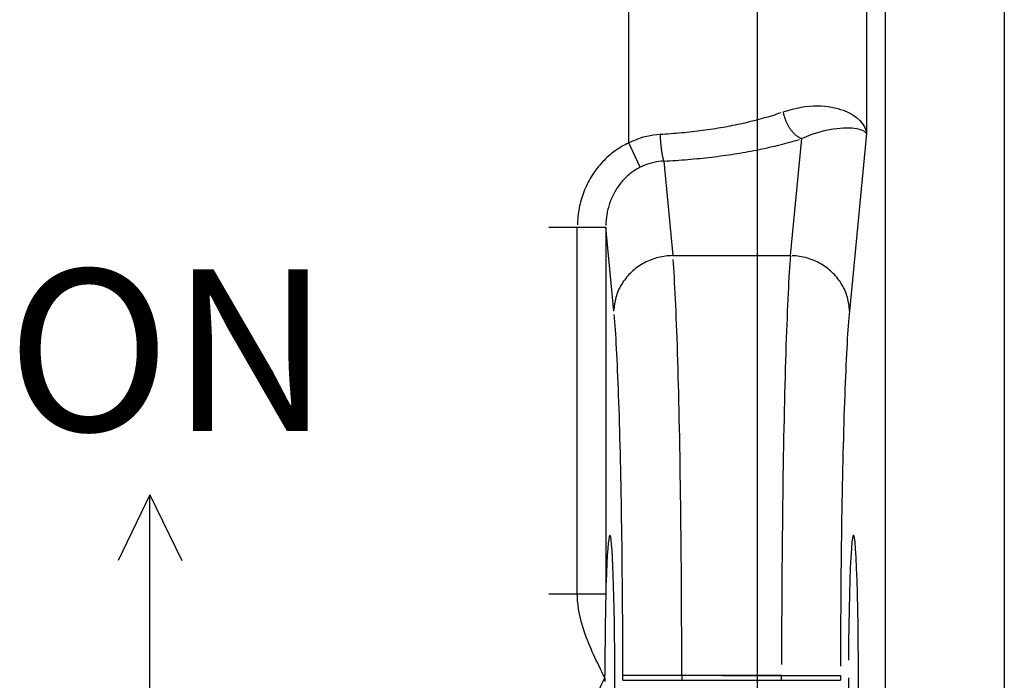
# Model space of a CAD drawing. Extents: x 0 to 17, y 0 to 11.
# Drawn here: x 3.4 to 4.2, y 7.5 to 8.1 of the extents above; entities that cross this region are included whole.
import ezdxf

# ---------------------------------------------------------------- set-up
doc = ezdxf.new("R2010")
doc.units = 0
doc.header["$MEASUREMENT"] = 0
doc.layers.add('1', color=7, linetype='Continuous')
doc.styles.add('blockfont', font='simplex.shx', dxfattribs={"bigfont": 'bigfont'})

msp = doc.modelspace()

# ---------------------------------------------------------------- linework, layer by layer
at = {"layer": '1', "color": 123, "linetype": 'Continuous'}
msp.add_line((3.99772, 9.71015), (3.99772, 4.93228), dxfattribs=at)
at = {"layer": '1', "color": 52, "linetype": 'Continuous'}
for p, q in [((4.09894, 6.79846), (4.09894, 8.27534)), ((4.19267, 8.27534), (4.19267, 6.79846)), ((3.89659, 7.95899), (3.89659, 8.11937)), ((4.08398, 8.11937), (4.08398, 7.96637)), ((4.00992, 7.9807), (4.01163, 7.98123)), ((4.01163, 7.98123), (4.01333, 7.98177)), ((4.01333, 7.98177), (4.01501, 7.98233)), ((4.01501, 7.98233), (4.01667, 7.98288)), ((4.01832, 7.98345), (4.01843, 7.98288)), ((4.01843, 7.98288), (4.01854, 7.98231)), ((4.01854, 7.98231), (4.01867, 7.98174)), ((4.01867, 7.98174), (4.01881, 7.98117)), ((4.01881, 7.98117), (4.01896, 7.9806)), ((3.97875, 7.97288), (3.98068, 7.97327)), ((3.98068, 7.97327), (3.9826, 7.97367)), ((3.9826, 7.97367), (3.98451, 7.97408)), ((3.98451, 7.97408), (3.98641, 7.9745)), ((3.98641, 7.9745), (3.9883, 7.97492)), ((3.9883, 7.97492), (3.99017, 7.97535)), ((3.99017, 7.97535), (3.99204, 7.9758)), ((3.99204, 7.9758), (3.99389, 7.97625)), ((3.99389, 7.97625), (3.99572, 7.97671)), ((3.99572, 7.97671), (3.99755, 7.97718)), ((3.99755, 7.97718), (3.99936, 7.97766)), ((3.99936, 7.97766), (4.00115, 7.97814)), ((4.00115, 7.97814), (4.00293, 7.97864)), ((4.00293, 7.97864), (4.0047, 7.97914)), ((4.0047, 7.97914), (4.00646, 7.97965)), ((4.00646, 7.97965), (4.0082, 7.98017)), ((4.0082, 7.98017), (4.00992, 7.9807)), ((4.01896, 7.9806), (4.01911, 7.98003)), ((4.01911, 7.98003), (4.01928, 7.97947)), ((4.01928, 7.97947), (4.01945, 7.9789)), ((4.01945, 7.9789), (4.01964, 7.97835)), ((4.01964, 7.97835), (4.01983, 7.97779)), ((4.01983, 7.97779), (4.02004, 7.97724)), ((4.02004, 7.97724), (4.02025, 7.97669)), ((4.02025, 7.97669), (4.02047, 7.97615)), ((4.02047, 7.97615), (4.0207, 7.97561)), ((4.0207, 7.97561), (4.02093, 7.97508)), ((4.02093, 7.97508), (4.02118, 7.97455)), ((4.02118, 7.97455), (4.02143, 7.97403)), ((4.02143, 7.97403), (4.02169, 7.97352)), ((4.02169, 7.97352), (4.02196, 7.97301)), ((3.9212, 7.96582), (3.92333, 7.96594)), ((3.9212, 7.96582), (3.92123, 7.96527)), ((3.92333, 7.96594), (3.92547, 7.96607)), ((3.92547, 7.96607), (3.92759, 7.96621)), ((3.92759, 7.96621), (3.92972, 7.96636)), ((3.92972, 7.96636), (3.93184, 7.96652)), ((3.93184, 7.96652), (3.93395, 7.96669)), ((3.93395, 7.96669), (3.93606, 7.96687)), ((3.93606, 7.96687), (3.93817, 7.96706)), ((3.93817, 7.96706), (3.94027, 7.96726)), ((3.94027, 7.96726), (3.94236, 7.96747)), ((3.94236, 7.96747), (3.94445, 7.96769)), ((3.94445, 7.96769), (3.94653, 7.96792)), ((3.94653, 7.96792), (3.94861, 7.96815)), ((3.94861, 7.96815), (3.95067, 7.9684)), ((3.95067, 7.9684), (3.95273, 7.96866)), ((3.95273, 7.96866), (3.95479, 7.96893)), ((3.95479, 7.96893), (3.95683, 7.96921)), ((3.95683, 7.96921), (3.95887, 7.96949)), ((3.95887, 7.96949), (3.9609, 7.96979)), ((3.9609, 7.96979), (3.96292, 7.9701)), ((3.96292, 7.9701), (3.96493, 7.97041)), ((3.96493, 7.97041), (3.96694, 7.97074)), ((3.96694, 7.97074), (3.96893, 7.97107)), ((3.96893, 7.97107), (3.97091, 7.97142)), ((3.97091, 7.97142), (3.97289, 7.97177)), ((3.97289, 7.97177), (3.97485, 7.97213)), ((3.97485, 7.97213), (3.97681, 7.9725)), ((3.97681, 7.9725), (3.97875, 7.97288)), ((4.02196, 7.97301), (4.02224, 7.97251)), ((4.02224, 7.97251), (4.02252, 7.97202)), ((4.02252, 7.97202), (4.02281, 7.97154)), ((4.02281, 7.97154), (4.02311, 7.97106)), ((4.02311, 7.97106), (4.02341, 7.97059)), ((4.02341, 7.97059), (4.02372, 7.97013)), ((4.02372, 7.97013), (4.02404, 7.96968)), ((4.02404, 7.96968), (4.02437, 7.96924)), ((4.02437, 7.96924), (4.02469, 7.96881)), ((4.02469, 7.96881), (4.02503, 7.96839)), ((4.02503, 7.96839), (4.02537, 7.96798)), ((4.02537, 7.96798), (4.02571, 7.96758)), ((4.02571, 7.96758), (4.02606, 7.96719)), ((4.02606, 7.96719), (4.02642, 7.96681)), ((4.02642, 7.96681), (4.02678, 7.96645)), ((4.02678, 7.96645), (4.02714, 7.96609)), ((4.02714, 7.96609), (4.02751, 7.96575)), ((4.02751, 7.96575), (4.02788, 7.96542)), ((4.08398, 7.96637), (4.07054, 7.82634)), ((3.89516, 7.9583), (3.89374, 7.95757)), ((3.89659, 7.95899), (3.89516, 7.9583)), ((3.90561, 7.93972), (3.89659, 7.95899)), ((3.92123, 7.96527), (3.92125, 7.96471)), ((3.92125, 7.96471), (3.92128, 7.96417)), ((3.92128, 7.96417), (3.92132, 7.96362)), ((3.92132, 7.96362), (3.92135, 7.96307)), ((3.92135, 7.96307), (3.92139, 7.96252)), ((3.92139, 7.96252), (3.92142, 7.96198)), ((3.92142, 7.96198), (3.92146, 7.96144)), ((3.92146, 7.96144), (3.9215, 7.9609)), ((3.9215, 7.9609), (3.92154, 7.96036)), ((3.92154, 7.96036), (3.92159, 7.95983)), ((3.92159, 7.95983), (3.92163, 7.9593)), ((3.92163, 7.9593), (3.92168, 7.95878)), ((3.92168, 7.95878), (3.92173, 7.95826)), ((3.92173, 7.95826), (3.92178, 7.95774)), ((3.92178, 7.95774), (3.92183, 7.95723)), ((4.0157, 7.95749), (4.01768, 7.958)), ((4.01768, 7.958), (4.01964, 7.95851)), ((4.01964, 7.95851), (4.02159, 7.95903)), ((4.02159, 7.95903), (4.02352, 7.95955)), ((4.02352, 7.95955), (4.02544, 7.96009)), ((4.02407, 7.87003), (4.03293, 7.96231)), ((4.02544, 7.96009), (4.02734, 7.96063)), ((4.02734, 7.96063), (4.02922, 7.96118)), ((4.02788, 7.96542), (4.02826, 7.9651)), ((4.02826, 7.9651), (4.02863, 7.96479)), ((4.02863, 7.96479), (4.02901, 7.9645)), ((4.02901, 7.9645), (4.0294, 7.96422)), ((4.02922, 7.96118), (4.03108, 7.96174)), ((4.0294, 7.96422), (4.02978, 7.96395)), ((4.02978, 7.96395), (4.03017, 7.9637)), ((4.03017, 7.9637), (4.03056, 7.96346)), ((4.03056, 7.96346), (4.03095, 7.96323)), ((4.03095, 7.96323), (4.03135, 7.96302)), ((4.03135, 7.96302), (4.03174, 7.96282)), ((4.03174, 7.96282), (4.03213, 7.96264)), ((4.03213, 7.96264), (4.03253, 7.96246)), ((3.88304, 7.95054), (3.8818, 7.94951)), ((3.88431, 7.95153), (3.88304, 7.95054)), ((3.8856, 7.95249), (3.88431, 7.95153)), ((3.88691, 7.95342), (3.8856, 7.95249)), ((3.88824, 7.95432), (3.88691, 7.95342)), ((3.88959, 7.95518), (3.88824, 7.95432)), ((3.89095, 7.95601), (3.88959, 7.95518)), ((3.89234, 7.95681), (3.89095, 7.95601)), ((3.89374, 7.95757), (3.89234, 7.95681)), ((3.92183, 7.95723), (3.92188, 7.95672)), ((3.92188, 7.95672), (3.92194, 7.95622)), ((3.92194, 7.95622), (3.92199, 7.95573)), ((3.92199, 7.95573), (3.92205, 7.95524)), ((3.92205, 7.95524), (3.9221, 7.95476)), ((3.9221, 7.95476), (3.92216, 7.95428)), ((3.92216, 7.95428), (3.92222, 7.95381)), ((3.92222, 7.95381), (3.92228, 7.95335)), ((3.92228, 7.95335), (3.92235, 7.9529)), ((3.92235, 7.9529), (3.92241, 7.95245)), ((3.92241, 7.95245), (3.92247, 7.95201)), ((3.92247, 7.95201), (3.92254, 7.95158)), ((3.92254, 7.95158), (3.92261, 7.95116)), ((3.92261, 7.95116), (3.92267, 7.95075)), ((3.92267, 7.95075), (3.92274, 7.95034)), ((3.92274, 7.95034), (3.92281, 7.94995)), ((3.92281, 7.94995), (3.92288, 7.94956)), ((3.97538, 7.94959), (3.97761, 7.94993)), ((3.97761, 7.94993), (3.97983, 7.95027)), ((3.97983, 7.95027), (3.98204, 7.95063)), ((3.98204, 7.95063), (3.98424, 7.95099)), ((3.98424, 7.95099), (3.98643, 7.95136)), ((3.98643, 7.95136), (3.98861, 7.95174)), ((3.98861, 7.95174), (3.99077, 7.95213)), ((3.99077, 7.95213), (3.99293, 7.95253)), ((3.99293, 7.95253), (3.99507, 7.95294)), ((3.99507, 7.95294), (3.99719, 7.95335)), ((3.99719, 7.95335), (3.9993, 7.95378)), ((3.9993, 7.95378), (4.0014, 7.95421)), ((4.0014, 7.95421), (4.00349, 7.95465)), ((4.00349, 7.95465), (4.00556, 7.95511)), ((4.00556, 7.95511), (4.00762, 7.95557)), ((4.00762, 7.95557), (4.00966, 7.95604)), ((4.00966, 7.95604), (4.01169, 7.95651)), ((4.01169, 7.95651), (4.0137, 7.957)), ((4.0137, 7.957), (4.0157, 7.95749)), ((3.87483, 7.94276), (3.87375, 7.94153)), ((3.87593, 7.94395), (3.87483, 7.94276)), ((3.87705, 7.94512), (3.87593, 7.94395)), ((3.8782, 7.94627), (3.87705, 7.94512)), ((3.87938, 7.94738), (3.8782, 7.94627)), ((3.88058, 7.94846), (3.87938, 7.94738)), ((3.8818, 7.94951), (3.88058, 7.94846)), ((3.92288, 7.94956), (3.92295, 7.94919)), ((3.92295, 7.94919), (3.92302, 7.94882)), ((3.92302, 7.94882), (3.9231, 7.94847)), ((3.9231, 7.94847), (3.92317, 7.94812)), ((3.92317, 7.94812), (3.92324, 7.94779)), ((3.92324, 7.94779), (3.92332, 7.94746)), ((3.92332, 7.94746), (3.92339, 7.94715)), ((3.92339, 7.94715), (3.92346, 7.94685)), ((3.92346, 7.94685), (3.92354, 7.94656)), ((3.92354, 7.94656), (3.92362, 7.94628)), ((3.92362, 7.94628), (3.92369, 7.94602)), ((3.92369, 7.94602), (3.92377, 7.94576)), ((3.92377, 7.94576), (3.92384, 7.94552)), ((3.92384, 7.94552), (3.92392, 7.94529)), ((3.92392, 7.94529), (3.924, 7.94507)), ((3.924, 7.94507), (3.92407, 7.94487)), ((3.92415, 7.94467), (3.92654, 7.94479)), ((3.92415, 7.94467), (3.93131, 7.87003)), ((3.92654, 7.94479), (3.92893, 7.94492)), ((3.92893, 7.94492), (3.93131, 7.94506)), ((3.93131, 7.94506), (3.93369, 7.94521)), ((3.93369, 7.94521), (3.93607, 7.94537)), ((3.93607, 7.94537), (3.93844, 7.94554)), ((3.93844, 7.94554), (3.9408, 7.94572)), ((3.9408, 7.94572), (3.94316, 7.94591)), ((3.94316, 7.94591), (3.94551, 7.94611)), ((3.94551, 7.94611), (3.94785, 7.94632)), ((3.94785, 7.94632), (3.95019, 7.94654)), ((3.95019, 7.94654), (3.95252, 7.94677)), ((3.95252, 7.94677), (3.95485, 7.94701)), ((3.95485, 7.94701), (3.95716, 7.94726)), ((3.95716, 7.94726), (3.95947, 7.94752)), ((3.95947, 7.94752), (3.96177, 7.94779)), ((3.96177, 7.94779), (3.96406, 7.94806)), ((3.96406, 7.94806), (3.96634, 7.94835)), ((3.96634, 7.94835), (3.96862, 7.94865)), ((3.96862, 7.94865), (3.97088, 7.94895)), ((3.97088, 7.94895), (3.97313, 7.94927)), ((3.97313, 7.94927), (3.97538, 7.94959)), ((3.8688, 7.93504), (3.8679, 7.93367)), ((3.86974, 7.93638), (3.8688, 7.93504)), ((3.8707, 7.93771), (3.86974, 7.93638)), ((3.87169, 7.93901), (3.8707, 7.93771)), ((3.87271, 7.94028), (3.87169, 7.93901)), ((3.87375, 7.94153), (3.87271, 7.94028)), ((3.89736, 7.93446), (3.89651, 7.93375)), ((3.89822, 7.93514), (3.89736, 7.93446)), ((3.8991, 7.93579), (3.89822, 7.93514)), ((3.9, 7.93643), (3.8991, 7.93579)), ((3.9009, 7.93704), (3.9, 7.93643)), ((3.90182, 7.93762), (3.9009, 7.93704)), ((3.90275, 7.93818), (3.90182, 7.93762)), ((3.90369, 7.93872), (3.90275, 7.93818)), ((3.90465, 7.93923), (3.90369, 7.93872)), ((3.90561, 7.93972), (3.90465, 7.93923)), ((3.86459, 7.92797), (3.86384, 7.9265)), ((3.86537, 7.92943), (3.86459, 7.92797)), ((3.86618, 7.93086), (3.86537, 7.92943)), ((3.86703, 7.93227), (3.86618, 7.93086)), ((3.8679, 7.93367), (3.86703, 7.93227)), ((3.89028, 7.92738), (3.88958, 7.92649)), ((3.891, 7.92825), (3.89028, 7.92738)), ((3.89173, 7.92909), (3.891, 7.92825)), ((3.89249, 7.92992), (3.89173, 7.92909)), ((3.89326, 7.93073), (3.89249, 7.92992)), ((3.89405, 7.93152), (3.89326, 7.93073)), ((3.89485, 7.93228), (3.89405, 7.93152)), ((3.89567, 7.93303), (3.89485, 7.93228)), ((3.89651, 7.93375), (3.89567, 7.93303)), ((3.86059, 7.91887), (3.86004, 7.9173)), ((3.86117, 7.92043), (3.86059, 7.91887)), ((3.86179, 7.92197), (3.86117, 7.92043)), ((3.86244, 7.9235), (3.86179, 7.92197)), ((3.86313, 7.92501), (3.86244, 7.9235)), ((3.86384, 7.9265), (3.86313, 7.92501)), ((3.88521, 7.91981), (3.88467, 7.91879)), ((3.88578, 7.92081), (3.88521, 7.91981)), ((3.88636, 7.9218), (3.88578, 7.92081)), ((3.88696, 7.92277), (3.88636, 7.9218)), ((3.88759, 7.92373), (3.88696, 7.92277)), ((3.88823, 7.92467), (3.88759, 7.92373)), ((3.88889, 7.92559), (3.88823, 7.92467)), ((3.88958, 7.92649), (3.88889, 7.92559)), ((3.85859, 7.91251), (3.85818, 7.91089)), ((3.85904, 7.91412), (3.85859, 7.91251)), ((3.85952, 7.91572), (3.85904, 7.91412)), ((3.86004, 7.9173), (3.85952, 7.91572)), ((3.88148, 7.91129), (3.88112, 7.91018)), ((3.88187, 7.9124), (3.88148, 7.91129)), ((3.88228, 7.91349), (3.88187, 7.9124)), ((3.88272, 7.91458), (3.88228, 7.91349)), ((3.88317, 7.91565), (3.88272, 7.91458)), ((3.88365, 7.91671), (3.88317, 7.91565)), ((3.88415, 7.91775), (3.88365, 7.91671)), ((3.88467, 7.91879), (3.88415, 7.91775)), ((3.85688, 7.90432), (3.85665, 7.90266)), ((3.85715, 7.90598), (3.85688, 7.90432)), ((3.85746, 7.90762), (3.85715, 7.90598)), ((3.8578, 7.90926), (3.85746, 7.90762)), ((3.85818, 7.91089), (3.8578, 7.90926)), ((3.87964, 7.90446), (3.87942, 7.90329)), ((3.87989, 7.90562), (3.87964, 7.90446)), ((3.88016, 7.90677), (3.87989, 7.90562)), ((3.88046, 7.90791), (3.88016, 7.90677)), ((3.88078, 7.90905), (3.88046, 7.90791)), ((3.88112, 7.91018), (3.88078, 7.90905)), ((3.85607, 7.89597), (3.85601, 7.89429)), ((3.85616, 7.89765), (3.85607, 7.89597)), ((3.85629, 7.89932), (3.85616, 7.89765)), ((3.85645, 7.90099), (3.85629, 7.89932)), ((3.85665, 7.90266), (3.85645, 7.90099)), ((3.87857, 7.89619), (3.87852, 7.895)), ((3.87865, 7.89739), (3.87857, 7.89619)), ((3.87876, 7.89858), (3.87865, 7.89739)), ((3.87889, 7.89976), (3.87876, 7.89858)), ((3.87904, 7.90094), (3.87889, 7.89976)), ((3.87921, 7.90212), (3.87904, 7.90094)), ((3.87942, 7.90329), (3.87921, 7.90212)), ((3.8335, 7.8926), (3.87848, 7.8926)), ((3.856, 7.60334), (3.856, 7.8926)), ((3.87848, 7.8926), (3.87848, 7.60334)), ((3.88484, 7.82634), (3.87848, 7.8926)), ((3.87852, 7.895), (3.87849, 7.8938)), ((3.91036, 7.8651), (3.90908, 7.86446)), ((3.91167, 7.86571), (3.91036, 7.8651)), ((3.91299, 7.86629), (3.91167, 7.86571)), ((3.91433, 7.86682), (3.91299, 7.86629)), ((3.91568, 7.86731), (3.91433, 7.86682)), ((3.91706, 7.86777), (3.91568, 7.86731)), ((3.91844, 7.86818), (3.91706, 7.86777)), ((3.91984, 7.86855), (3.91844, 7.86818)), ((3.92125, 7.86888), (3.91984, 7.86855)), ((3.92267, 7.86917), (3.92125, 7.86888)), ((3.9241, 7.86942), (3.92267, 7.86917)), ((3.92553, 7.86963), (3.9241, 7.86942)), ((3.92697, 7.86979), (3.92553, 7.86963)), ((3.92842, 7.86991), (3.92697, 7.86979)), ((3.92986, 7.86999), (3.92842, 7.86991)), ((3.93131, 7.87003), (3.92986, 7.86999)), ((3.93131, 7.87003), (4.02407, 7.87003)), ((3.9318, 7.86375), (3.93156, 7.86699)), ((4.02383, 7.86699), (4.02359, 7.86375)), ((4.02407, 7.87003), (4.02383, 7.86699)), ((4.02697, 7.86991), (4.02552, 7.86999)), ((4.02841, 7.86979), (4.02697, 7.86991)), ((4.02985, 7.86963), (4.02841, 7.86979)), ((4.03129, 7.86942), (4.02985, 7.86963)), ((4.03272, 7.86917), (4.03129, 7.86942)), ((4.03413, 7.86888), (4.03272, 7.86917)), ((4.03554, 7.86855), (4.03413, 7.86888)), ((4.03694, 7.86818), (4.03554, 7.86855)), ((4.03833, 7.86777), (4.03694, 7.86818)), ((4.0397, 7.86731), (4.03833, 7.86777)), ((4.04106, 7.86682), (4.0397, 7.86731)), ((4.0424, 7.86629), (4.04106, 7.86682)), ((4.04372, 7.86571), (4.0424, 7.86629)), ((4.04502, 7.8651), (4.04372, 7.86571)), ((4.04631, 7.86446), (4.04502, 7.8651)), ((3.89865, 7.85705), (3.89763, 7.85607)), ((3.89969, 7.858), (3.89865, 7.85705)), ((3.90077, 7.85893), (3.89969, 7.858)), ((3.90188, 7.85982), (3.90077, 7.85893)), ((3.90301, 7.86068), (3.90188, 7.85982)), ((3.90418, 7.8615), (3.90301, 7.86068)), ((3.90536, 7.8623), (3.90418, 7.8615)), ((3.90658, 7.86305), (3.90536, 7.8623)), ((3.90782, 7.86377), (3.90658, 7.86305)), ((3.90908, 7.86446), (3.90782, 7.86377)), ((3.93204, 7.86031), (3.9318, 7.86375)), ((3.93227, 7.85669), (3.93204, 7.86031)), ((4.02335, 7.86031), (4.02311, 7.85669)), ((4.02359, 7.86375), (4.02335, 7.86031)), ((4.04757, 7.86377), (4.04631, 7.86446)), ((4.04881, 7.86305), (4.04757, 7.86377)), ((4.05002, 7.8623), (4.04881, 7.86305)), ((4.05121, 7.8615), (4.05002, 7.8623)), ((4.05237, 7.86068), (4.05121, 7.8615)), ((4.05351, 7.85982), (4.05237, 7.86068)), ((4.05461, 7.85893), (4.05351, 7.85982)), ((4.05569, 7.858), (4.05461, 7.85893)), ((4.05674, 7.85705), (4.05569, 7.858)), ((4.05775, 7.85607), (4.05674, 7.85705)), ((3.89226, 7.84959), (3.8915, 7.84843)), ((3.89307, 7.85073), (3.89226, 7.84959)), ((3.89391, 7.85185), (3.89307, 7.85073)), ((3.89479, 7.85295), (3.89391, 7.85185)), ((3.8957, 7.85401), (3.89479, 7.85295)), ((3.89665, 7.85505), (3.8957, 7.85401)), ((3.89763, 7.85607), (3.89665, 7.85505)), ((3.93251, 7.85287), (3.93227, 7.85669)), ((3.93274, 7.84887), (3.93251, 7.85287)), ((4.02288, 7.85287), (4.02264, 7.84887)), ((4.02311, 7.85669), (4.02288, 7.85287)), ((4.05873, 7.85505), (4.05775, 7.85607)), ((4.05968, 7.85401), (4.05873, 7.85505)), ((4.0606, 7.85295), (4.05968, 7.85401)), ((4.06147, 7.85185), (4.0606, 7.85295)), ((4.06232, 7.85073), (4.06147, 7.85185)), ((4.06312, 7.84959), (4.06232, 7.85073)), ((4.06389, 7.84843), (4.06312, 7.84959)), ((3.88826, 7.84231), (3.88773, 7.84103)), ((3.88882, 7.84357), (3.88826, 7.84231)), ((3.88943, 7.84481), (3.88882, 7.84357)), ((3.89008, 7.84604), (3.88943, 7.84481)), ((3.89077, 7.84724), (3.89008, 7.84604)), ((3.8915, 7.84843), (3.89077, 7.84724)), ((3.93297, 7.84468), (3.93274, 7.84887)), ((3.93319, 7.84031), (3.93297, 7.84468)), ((4.02242, 7.84468), (4.02219, 7.84031)), ((4.02264, 7.84887), (4.02242, 7.84468)), ((4.06462, 7.84724), (4.06389, 7.84843)), ((4.0653, 7.84604), (4.06462, 7.84724)), ((4.06595, 7.84481), (4.0653, 7.84604)), ((4.06656, 7.84357), (4.06595, 7.84481)), ((4.06713, 7.84231), (4.06656, 7.84357)), ((4.06765, 7.84103), (4.06713, 7.84231)), ((3.88575, 7.83446), (3.88549, 7.83312)), ((3.88606, 7.8358), (3.88575, 7.83446)), ((3.88642, 7.83712), (3.88606, 7.8358)), ((3.88681, 7.83844), (3.88642, 7.83712)), ((3.88725, 7.83974), (3.88681, 7.83844)), ((3.88773, 7.84103), (3.88725, 7.83974)), ((3.93341, 7.83575), (3.93319, 7.84031)), ((3.93363, 7.83103), (3.93341, 7.83575)), ((4.02197, 7.83575), (4.02175, 7.83103)), ((4.02219, 7.84031), (4.02197, 7.83575)), ((4.06813, 7.83974), (4.06765, 7.84103)), ((4.06857, 7.83844), (4.06813, 7.83974)), ((4.06897, 7.83712), (4.06857, 7.83844)), ((4.06932, 7.8358), (4.06897, 7.83712)), ((4.06963, 7.83446), (4.06932, 7.8358)), ((4.06989, 7.83312), (4.06963, 7.83446)), ((3.88497, 7.82906), (3.88488, 7.8277)), ((3.8851, 7.83042), (3.88497, 7.82906)), ((3.88527, 7.83177), (3.8851, 7.83042)), ((3.88549, 7.83312), (3.88527, 7.83177)), ((3.93385, 7.82612), (3.93363, 7.83103)), ((3.93406, 7.82105), (3.93385, 7.82612)), ((4.02154, 7.82612), (4.02133, 7.82105)), ((4.02175, 7.83103), (4.02154, 7.82612)), ((4.07011, 7.83177), (4.06989, 7.83312)), ((4.07029, 7.83042), (4.07011, 7.83177)), ((4.07042, 7.82906), (4.07029, 7.83042)), ((4.07054, 7.82634), (4.0703, 7.82369)), ((4.0705, 7.8277), (4.07042, 7.82906)), ((4.07054, 7.82634), (4.0705, 7.8277)), ((3.88533, 7.82088), (3.88509, 7.82369)), ((3.88557, 7.8179), (3.88533, 7.82088)), ((3.93427, 7.8158), (3.93406, 7.82105)), ((4.02133, 7.82105), (4.02112, 7.8158)), ((4.07006, 7.82088), (4.06982, 7.8179)), ((4.0703, 7.82369), (4.07006, 7.82088)), ((3.8858, 7.81475), (3.88557, 7.8179)), ((3.88604, 7.81144), (3.8858, 7.81475)), ((3.88627, 7.80796), (3.88604, 7.81144)), ((3.93447, 7.8104), (3.93427, 7.8158)), ((3.93467, 7.80483), (3.93447, 7.8104)), ((4.02092, 7.8104), (4.02072, 7.80483)), ((4.02112, 7.8158), (4.02092, 7.8104)), ((4.06935, 7.81144), (4.06912, 7.80796)), ((4.06958, 7.81475), (4.06935, 7.81144)), ((4.06982, 7.8179), (4.06958, 7.81475)), ((3.8865, 7.80433), (3.88627, 7.80796)), ((3.88672, 7.80053), (3.8865, 7.80433)), ((3.93486, 7.7991), (3.93467, 7.80483)), ((4.02072, 7.80483), (4.02052, 7.7991)), ((4.06889, 7.80433), (4.06866, 7.80053)), ((4.06912, 7.80796), (4.06889, 7.80433)), ((3.88694, 7.79658), (3.88672, 7.80053)), ((3.88716, 7.79248), (3.88694, 7.79658)), ((3.93505, 7.79321), (3.93486, 7.7991)), ((4.02052, 7.7991), (4.02033, 7.79321)), ((4.06844, 7.79658), (4.06822, 7.79248)), ((4.06866, 7.80053), (4.06844, 7.79658)), ((3.88738, 7.78822), (3.88716, 7.79248)), ((3.88759, 7.78381), (3.88738, 7.78822)), ((3.93524, 7.78717), (3.93505, 7.79321)), ((3.93542, 7.78099), (3.93524, 7.78717)), ((4.02014, 7.78717), (4.01996, 7.78099)), ((4.02033, 7.79321), (4.02014, 7.78717)), ((4.06801, 7.78822), (4.0678, 7.78381)), ((4.06822, 7.79248), (4.06801, 7.78822)), ((3.88779, 7.77926), (3.88759, 7.78381)), ((3.888, 7.77457), (3.88779, 7.77926)), ((3.9356, 7.77466), (3.93542, 7.78099)), ((4.01996, 7.78099), (4.01979, 7.77466)), ((4.06759, 7.77926), (4.06739, 7.77457)), ((4.0678, 7.78381), (4.06759, 7.77926)), ((3.8882, 7.76973), (3.888, 7.77457)), ((3.93577, 7.76819), (3.9356, 7.77466)), ((4.01979, 7.77466), (4.01961, 7.76819)), ((4.06739, 7.77457), (4.06719, 7.76973)), ((3.88839, 7.76476), (3.8882, 7.76973)), ((3.88858, 7.75965), (3.88839, 7.76476)), ((3.93594, 7.76158), (3.93577, 7.76819)), ((4.01961, 7.76819), (4.01945, 7.76158)), ((4.06699, 7.76476), (4.0668, 7.75965)), ((4.06719, 7.76973), (4.06699, 7.76476)), ((3.88877, 7.75441), (3.88858, 7.75965)), ((3.9361, 7.75484), (3.93594, 7.76158)), ((4.01945, 7.76158), (4.01928, 7.75484)), ((4.0668, 7.75965), (4.06662, 7.75441)), ((3.88895, 7.74904), (3.88877, 7.75441)), ((3.88913, 7.74354), (3.88895, 7.74904)), ((3.93626, 7.74797), (3.9361, 7.75484)), ((4.01928, 7.75484), (4.01913, 7.74797)), ((4.06643, 7.74904), (4.06626, 7.74354)), ((4.06662, 7.75441), (4.06643, 7.74904)), ((3.8893, 7.73793), (3.88913, 7.74354)), ((3.93641, 7.74098), (3.93626, 7.74797)), ((3.93656, 7.73386), (3.93641, 7.74098)), ((4.01897, 7.74098), (4.01883, 7.73386)), ((4.01913, 7.74797), (4.01897, 7.74098)), ((4.06626, 7.74354), (4.06609, 7.73793)), ((3.88947, 7.73219), (3.8893, 7.73793)), ((3.9367, 7.72663), (3.93656, 7.73386)), ((4.01883, 7.73386), (4.01868, 7.72663)), ((4.06609, 7.73793), (4.06592, 7.73219)), ((3.88963, 7.72634), (3.88947, 7.73219)), ((3.88979, 7.72038), (3.88963, 7.72634)), ((3.93684, 7.71929), (3.9367, 7.72663)), ((4.01868, 7.72663), (4.01855, 7.71929)), ((4.06576, 7.72634), (4.0656, 7.72038)), ((4.06592, 7.73219), (4.06576, 7.72634)), ((3.88994, 7.7143), (3.88979, 7.72038)), ((3.93697, 7.71183), (3.93684, 7.71929)), ((4.01855, 7.71929), (4.01842, 7.71183)), ((4.0656, 7.72038), (4.06545, 7.7143)), ((3.89009, 7.70813), (3.88994, 7.7143)), ((3.93709, 7.70428), (3.93697, 7.71183)), ((4.01842, 7.71183), (4.01829, 7.70428)), ((4.06545, 7.7143), (4.0653, 7.70813)), ((3.89023, 7.70185), (3.89009, 7.70813)), ((3.89036, 7.69548), (3.89023, 7.70185)), ((3.93721, 7.69663), (3.93709, 7.70428)), ((4.01829, 7.70428), (4.01817, 7.69663)), ((4.06516, 7.70185), (4.06502, 7.69548)), ((4.0653, 7.70813), (4.06516, 7.70185)), ((3.8905, 7.68901), (3.89036, 7.69548)), ((3.93733, 7.68888), (3.93721, 7.69663)), ((4.01817, 7.69663), (4.01806, 7.68888)), ((4.06502, 7.69548), (4.06489, 7.68901)), ((3.89062, 7.68245), (3.8905, 7.68901)), ((3.93743, 7.68104), (3.93733, 7.68888)), ((4.01806, 7.68888), (4.01795, 7.68104)), ((4.06489, 7.68901), (4.06476, 7.68245)), ((3.89074, 7.6758), (3.89062, 7.68245)), ((3.93754, 7.67312), (3.93743, 7.68104)), ((4.01795, 7.68104), (4.01785, 7.67312)), ((4.06476, 7.68245), (4.06464, 7.6758)), ((3.89085, 7.66908), (3.89074, 7.6758)), ((3.93763, 7.66511), (3.93754, 7.67312)), ((4.01785, 7.67312), (4.01775, 7.66511)), ((4.06464, 7.6758), (4.06453, 7.66908)), ((3.89096, 7.66228), (3.89085, 7.66908)), ((3.93772, 7.65704), (3.93763, 7.66511)), ((4.01775, 7.66511), (4.01766, 7.65704)), ((4.06453, 7.66908), (4.06442, 7.66228)), ((3.89107, 7.6554), (3.89096, 7.66228)), ((3.89116, 7.64845), (3.89107, 7.6554)), ((3.93781, 7.64889), (3.93772, 7.65704)), ((4.01766, 7.65704), (4.01758, 7.64889)), ((4.06432, 7.6554), (4.06422, 7.64845)), ((4.06442, 7.66228), (4.06432, 7.6554)), ((3.88112, 7.64836), (3.88073, 7.64627)), ((3.88151, 7.64933), (3.88112, 7.64836)), ((3.88191, 7.64916), (3.88151, 7.64933)), ((3.8823, 7.64787), (3.88191, 7.64916)), ((3.88268, 7.64545), (3.8823, 7.64787)), ((3.89125, 7.64144), (3.89116, 7.64845)), ((3.93789, 7.64067), (3.93781, 7.64889)), ((4.01758, 7.64889), (4.0175, 7.64067)), ((4.06422, 7.64845), (4.06413, 7.64144)), ((4.073, 7.64741), (4.07252, 7.64389)), ((4.07348, 7.64918), (4.073, 7.64741)), ((4.07398, 7.64918), (4.07348, 7.64918)), ((4.07447, 7.64741), (4.07398, 7.64918)), ((4.07495, 7.64389), (4.07447, 7.64741)), ((3.88036, 7.64308), (3.87999, 7.63883)), ((3.88073, 7.64627), (3.88036, 7.64308)), ((3.88306, 7.64195), (3.88268, 7.64545)), ((3.88342, 7.63738), (3.88306, 7.64195)), ((3.89134, 7.63436), (3.89125, 7.64144)), ((3.93796, 7.6324), (3.93789, 7.64067)), ((4.0175, 7.64067), (4.01743, 7.6324)), ((4.06413, 7.64144), (4.06405, 7.63436)), ((4.07252, 7.64389), (4.07206, 7.63869)), ((4.0754, 7.63869), (4.07495, 7.64389)), ((3.87964, 7.63354), (3.87931, 7.62728)), ((3.87999, 7.63883), (3.87964, 7.63354)), ((3.88376, 7.6318), (3.88342, 7.63738)), ((3.88408, 7.62527), (3.88376, 7.6318)), ((3.89142, 7.62723), (3.89134, 7.63436)), ((3.93803, 7.62407), (3.93796, 7.6324)), ((4.01743, 7.6324), (4.01736, 7.62407)), ((4.06405, 7.63436), (4.06397, 7.62723)), ((4.07163, 7.63189), (4.07123, 7.62358)), ((4.07206, 7.63869), (4.07163, 7.63189)), ((4.07584, 7.63189), (4.0754, 7.63869)), ((4.07624, 7.62358), (4.07584, 7.63189)), ((3.87931, 7.62728), (3.87901, 7.62011)), ((3.88438, 7.61785), (3.88408, 7.62527)), ((3.89149, 7.62005), (3.89142, 7.62723)), ((3.93809, 7.61569), (3.93803, 7.62407)), ((4.01736, 7.62407), (4.0173, 7.61569)), ((4.06397, 7.62723), (4.0639, 7.62005)), ((3.87901, 7.62011), (3.87873, 7.6121)), ((3.88465, 7.60961), (3.88438, 7.61785)), ((3.89155, 7.61282), (3.89149, 7.62005)), ((4.0639, 7.62005), (4.06383, 7.61282)), ((4.07123, 7.62358), (4.07087, 7.61391)), ((4.0766, 7.61391), (4.07624, 7.62358)), ((3.88489, 7.60064), (3.88465, 7.60961)), ((3.89161, 7.60554), (3.89155, 7.61282)), ((3.93814, 7.60726), (3.93809, 7.61569)), ((4.0173, 7.61569), (4.01724, 7.60726)), ((4.06383, 7.61282), (4.06377, 7.60554)), ((4.07087, 7.61391), (4.07055, 7.60303)), ((4.07691, 7.60303), (4.0766, 7.61391)), ((3.8335, 7.60334), (3.87848, 7.60334)), ((3.87843, 7.60102), (3.8784, 7.59985)), ((3.87845, 7.60219), (3.87843, 7.60102)), ((3.87848, 7.60334), (3.87845, 7.60219)), ((3.8851, 7.59103), (3.88489, 7.60064)), ((3.89167, 7.59823), (3.89161, 7.60554)), ((3.93819, 7.59879), (3.93814, 7.60726)), ((4.01724, 7.60726), (4.0172, 7.59879)), ((4.06377, 7.60554), (4.06372, 7.59823)), ((4.07055, 7.60303), (4.07029, 7.5911)), ((4.07717, 7.5911), (4.07691, 7.60303)), ((3.87826, 7.59384), (3.87824, 7.59261)), ((3.87829, 7.59506), (3.87826, 7.59384)), ((3.87832, 7.59627), (3.87829, 7.59506)), ((3.87834, 7.59748), (3.87832, 7.59627)), ((3.87837, 7.59867), (3.87834, 7.59748)), ((3.8784, 7.59985), (3.87837, 7.59867)), ((3.89172, 7.59087), (3.89167, 7.59823)), ((3.93823, 7.59028), (3.93819, 7.59879)), ((4.0172, 7.59879), (4.01716, 7.59028)), ((4.06372, 7.59823), (4.06367, 7.59087)), ((3.8781, 7.58505), (3.87808, 7.58376)), ((3.87812, 7.58633), (3.8781, 7.58505)), ((3.87815, 7.5876), (3.87812, 7.58633)), ((3.87817, 7.58887), (3.87815, 7.5876)), ((3.87819, 7.59012), (3.87817, 7.58887)), ((3.87822, 7.59137), (3.87819, 7.59012)), ((3.87824, 7.59261), (3.87822, 7.59137)), ((3.88527, 7.58087), (3.8851, 7.59103)), ((3.89176, 7.58349), (3.89172, 7.59087)), ((3.93826, 7.58175), (3.93823, 7.59028)), ((4.01716, 7.59028), (4.01712, 7.58175)), ((4.06367, 7.59087), (4.06363, 7.58349)), ((4.07029, 7.5911), (4.07008, 7.57831)), ((4.07738, 7.57831), (4.07717, 7.5911)), ((3.878, 7.57853), (3.87799, 7.57721)), ((3.87802, 7.57985), (3.878, 7.57853)), ((3.87804, 7.58116), (3.87802, 7.57985)), ((3.87806, 7.58246), (3.87804, 7.58116)), ((3.87808, 7.58376), (3.87806, 7.58246)), ((3.8854, 7.57027), (3.88527, 7.58087)), ((3.89179, 7.57608), (3.89176, 7.58349)), ((3.93829, 7.57319), (3.93826, 7.58175)), ((4.01712, 7.58175), (4.01709, 7.57319)), ((4.06363, 7.58349), (4.06359, 7.57608)), ((4.07008, 7.57831), (4.06993, 7.56488)), ((4.07754, 7.56488), (4.07738, 7.57831)), ((3.8779, 7.5705), (3.87789, 7.56914)), ((3.87792, 7.57185), (3.8779, 7.5705)), ((3.87793, 7.5732), (3.87792, 7.57185)), ((3.87795, 7.57454), (3.87793, 7.5732)), ((3.87797, 7.57588), (3.87795, 7.57454)), ((3.87799, 7.57721), (3.87797, 7.57588)), ((3.8855, 7.55934), (3.8854, 7.57027)), ((3.89182, 7.56865), (3.89179, 7.57608)), ((3.93831, 7.56461), (3.93829, 7.57319)), ((4.01709, 7.57319), (4.01707, 7.56461)), ((4.06359, 7.57608), (4.06356, 7.56865)), ((3.87783, 7.56227), (3.87781, 7.56088)), ((3.87784, 7.56365), (3.87783, 7.56227)), ((3.87785, 7.56503), (3.87784, 7.56365)), ((3.87786, 7.5664), (3.87785, 7.56503)), ((3.87788, 7.56777), (3.87786, 7.5664)), ((3.87789, 7.56914), (3.87788, 7.56777)), ((3.89184, 7.5612), (3.89182, 7.56865)), ((3.93833, 7.55601), (3.93831, 7.56461)), ((4.01707, 7.56461), (4.01705, 7.55601)), ((4.06356, 7.56865), (4.06354, 7.5612)), ((4.06993, 7.56488), (4.06983, 7.551)), ((4.07763, 7.551), (4.07754, 7.56488)), ((3.87778, 7.5553), (3.87777, 7.55389)), ((3.87779, 7.5567), (3.87778, 7.5553)), ((3.8778, 7.55949), (3.87779, 7.55809)), ((3.87779, 7.55809), (3.87779, 7.5567)), ((3.87781, 7.56088), (3.8778, 7.55949)), ((3.88556, 7.54818), (3.8855, 7.55934)), ((3.89186, 7.55374), (3.89184, 7.5612)), ((3.93834, 7.5474), (3.93833, 7.55601)), ((4.01705, 7.55601), (4.01704, 7.5474)), ((4.06354, 7.5612), (4.06353, 7.55374)), ((3.87775, 7.54967), (3.87774, 7.54825)), ((3.87774, 7.54825), (3.87774, 7.54684)), ((3.87774, 7.54684), (3.87774, 7.54542)), ((3.87776, 7.55108), (3.87775, 7.54967)), ((3.87777, 7.55389), (3.87776, 7.55249)), ((3.87776, 7.55249), (3.87776, 7.55108)), ((3.88558, 7.5369), (3.88556, 7.54818)), ((3.89187, 7.54627), (3.89186, 7.55374)), ((3.89187, 7.53879), (3.89187, 7.54627)), ((3.93834, 7.53879), (3.93834, 7.5474)), ((4.06353, 7.55374), (4.06352, 7.54627)), ((4.07766, 7.5369), (4.07763, 7.551)), ((3.87773, 7.53974), (3.87772, 7.53832)), ((3.87774, 7.54542), (3.87773, 7.544)), ((3.87773, 7.544), (3.87773, 7.54258)), ((3.87773, 7.54258), (3.87773, 7.54116)), ((3.87773, 7.54116), (3.87773, 7.53974)), ((3.89187, 7.53501), (3.89187, 7.53879)), ((3.93834, 7.53879), (3.89187, 7.53879)), ((4.01704, 7.53879), (3.93834, 7.53879)), ((3.93834, 7.53879), (3.93834, 7.53501)), ((3.97054, 7.53879), (4.06351, 7.53879)), ((4.01704, 7.53501), (4.01704, 7.53879)), ((4.06351, 7.53879), (4.06351, 7.53501)), ((3.87772, 7.5369), (3.87772, 7.53548)), ((3.87772, 7.53548), (3.87773, 7.53406)), ((3.88556, 7.52562), (3.88558, 7.5369)), ((3.89187, 7.53501), (3.93834, 7.53501)), ((3.93834, 7.53501), (4.01704, 7.53501)), ((4.01704, 7.53501), (4.06351, 7.53501)), ((4.0698, 7.5369), (4.06983, 7.5228)), ((4.07763, 7.5228), (4.07766, 7.5369))]:
    msp.add_line(p, q, dxfattribs=at)
at = {"layer": '1', "color": 3, "linetype": 'Continuous'}
for p, q in [((3.51895, 7.6814), (3.49385, 7.62963)), ((3.51895, 7.38018), (3.51895, 7.6814)), ((3.51895, 7.6814), (3.54406, 7.62963))]:
    msp.add_line(p, q, dxfattribs=at)
at = {"layer": '1', "color": 52, "linetype": 'Continuous'}
for points, knots in [([(4.01832, 7.98345), (4.03796, 7.99028), (4.0546, 7.98887), (4.07697, 7.98051), (4.0831, 7.97335), (4.08398, 7.96637)], [0, 0, 0, 0, 0.5, 0.5, 1, 1, 1, 1]), ([(3.89659, 7.95899), (3.89796, 7.95971), (3.89936, 7.96037), (3.90077, 7.96098), (3.90721, 7.96377), (3.91425, 7.96544), (3.9212, 7.96582)], [0, 0, 0, 0, 0.177972, 0.177972, 0.177972, 1, 1, 1, 1]), ([(4.08398, 7.96637), (4.08397, 7.96638), (4.08397, 7.9664), (4.08396, 7.96641), (4.08387, 7.9666), (4.08374, 7.96679), (4.08357, 7.96698), (4.08238, 7.96836), (4.07932, 7.96967), (4.07438, 7.97029), (4.0696, 7.97089), (4.06296, 7.97087), (4.05461, 7.96928), (4.04832, 7.96809), (4.04094, 7.96599), (4.03293, 7.96231)], [0, 0, 0, 0, 0.003307, 0.003307, 0.003307, 0.051725, 0.051725, 0.051725, 0.403515, 0.403515, 0.403515, 0.744008, 0.744008, 0.744008, 1, 1, 1, 1]), ([(3.92415, 7.94467), (3.91894, 7.94433), (3.91366, 7.94312), (3.90876, 7.94113), (3.9077, 7.9407), (3.90665, 7.94023), (3.90561, 7.93972)], [0, 0, 0, 0, 0.823561, 0.823561, 0.823561, 1, 1, 1, 1]), ([(3.87772, 7.5369), (3.87768, 7.537), (3.87763, 7.53709), (3.87758, 7.53719), (3.87161, 7.54914), (3.86567, 7.5612), (3.86143, 7.57386), (3.85845, 7.5828), (3.85627, 7.59219), (3.85602, 7.60161), (3.856, 7.60219), (3.856, 7.60276), (3.856, 7.60334)], [0, 0, 0, 0, 0.004581, 0.004581, 0.004581, 0.572964, 0.572964, 0.572964, 0.975673, 0.975673, 0.975673, 1, 1, 1, 1]), ([(3.856, 7.47046), (3.856, 7.47104), (3.856, 7.47161), (3.85602, 7.47219), (3.85627, 7.48161), (3.85845, 7.491), (3.86143, 7.49994), (3.86567, 7.5126), (3.87161, 7.52466), (3.87758, 7.53661), (3.87763, 7.53671), (3.87768, 7.5368), (3.87772, 7.5369)], [0, 0, 0, 0, 0.024327, 0.024327, 0.024327, 0.427036, 0.427036, 0.427036, 0.995419, 0.995419, 0.995419, 1, 1, 1, 1])]:
    msp.add_open_spline(points, degree=3, knots=knots, dxfattribs=at)

# ---------------------------------------------------------------- texts
at = {"color": 123, "linetype": 'Continuous', "lineweight": 0, "style": 'blockfont'}
msp.add_text('ON', height=0.1275, dxfattribs=at).set_placement((3.40623, 7.73166))

doc.saveas('drawing.dxf')
